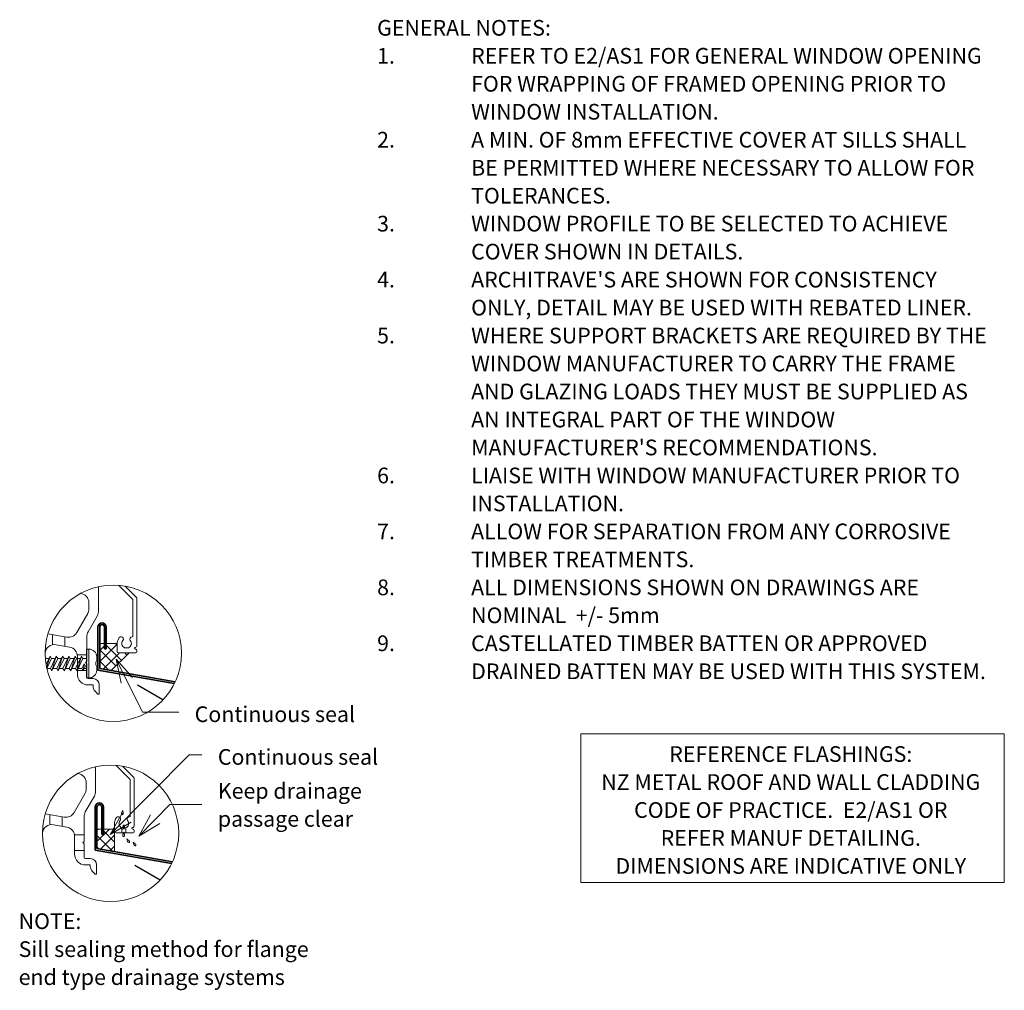
# Model space of a CAD drawing. Units: millimetres. Extents: x 96 to 1486, y -712 to -89.
# Drawn here: x 857 to 1486, y -708 to -89 of the extents above; entities that cross this region are included whole.
import ezdxf

# ---------------------------------------------------------------- set-up
doc = ezdxf.new("R2010")
doc.units = ezdxf.units.MM
for name, color, linetype, lineweight in [('A-DETL', 90, 'Continuous', 13), ('A-DETL-GENF', 92, 'Continuous', 13), ('A-DETL-THIN', 151, 'Continuous', 13), ('G-ANNO-TEXT', 231, 'Continuous', 9), ('RI-EE50W012C', 8, 'Continuous', 13), ('SEALANT', 44, 'Continuous', 13)]:
    doc.layers.add(name, color=color, linetype=linetype, lineweight=lineweight)
doc.styles.add('Stylus BT', font='stylu.ttf', dxfattribs={"height": 10})
pattern_1 = [(45, (0, 0), (-3.535534, 3.535534), []), (135, (0, 0), (-3.535534, -3.535534), [])]

# ---------------------------------------------------------------- blocks, each defined once
blk = doc.blocks.new('RI-EE50W012C_RAIN-735126-RI-EASW012C')
at = {"layer": 'SEALANT'}
for centre, major_axis, start_param, end_param in [((15.83, -5.99), (-0.12, 2.11), 1.358912, 3.021352), ((15.73, -4.21), (-0.13, 2.46), 2.143568, 3.037023), ((15.75, -7.38), (-0.039, 0.713), 2.779305, 6.283185)]:
    blk.add_ellipse(centre, major_axis=major_axis, ratio=0.6134, start_param=start_param, end_param=end_param, dxfattribs=at)
blk = doc.blocks.new('RI-EE50W012C_RAIN-735127-RI-EASW012C')
at = {"layer": 'SEALANT'}
for centre, major_axis, start_param, end_param in [((9.37, -0.4), (1.23, 1.72), 1.358912, 3.021352), ((10.41, 1.05), (1.43, 2), 2.143568, 3.037023), ((8.44, -1.44), (0.415, 0.581), 2.779305, 6.283185)]:
    blk.add_ellipse(centre, major_axis=major_axis, ratio=0.6134, start_param=start_param, end_param=end_param, dxfattribs=at)
blk = doc.blocks.new('RI-EE50W012C_RAIN-735128-RI-EASW012C')
at = {"layer": 'SEALANT'}
for centre, major_axis, start_param, end_param in [((8.6, 13.47), (1.23, 1.72), 1.358912, 3.021352), ((7.67, 12.44), (0.415, 0.581), 2.779305, 6.283185), ((9.64, 14.92), (1.43, 2), 2.143568, 3.037023)]:
    blk.add_ellipse(centre, major_axis=major_axis, ratio=0.6134, start_param=start_param, end_param=end_param, dxfattribs=at)
blk = doc.blocks.new('RI-EE50W012C_RAIN-735129-RI-EASW012C')
at = {"layer": 'SEALANT'}
for centre, major_axis, start_param, end_param in [((11.79, -3.88), (-0.12, 2.11), 1.358912, 3.021352), ((11.7, -2.11), (-0.13, 2.46), 2.143568, 3.037023), ((11.71, -5.27), (-0.039, 0.713), 2.779305, 6.283185)]:
    blk.add_ellipse(centre, major_axis=major_axis, ratio=0.6134, start_param=start_param, end_param=end_param, dxfattribs=at)
blk = doc.blocks.new('RI-EE50W012C_RAIN-735130-RI-EASW012C')
at = {"layer": 'SEALANT'}
for centre, major_axis, start_param, end_param in [((9.37, 4.34), (1.23, 1.72), 1.358912, 3.021352), ((8.44, 3.31), (0.415, 0.581), 2.779305, 6.283185), ((10.41, 5.79), (1.43, 2), 2.143568, 3.037023)]:
    blk.add_ellipse(centre, major_axis=major_axis, ratio=0.6134, start_param=start_param, end_param=end_param, dxfattribs=at)

msp = doc.modelspace()

# ---------------------------------------------------------------- hatches: boundary and pattern name
at = {"layer": 'A-DETL-GENF'}
h = msp.add_hatch(dxfattribs=at)
h.set_pattern_fill('FP_1', color=8, style=0, pattern_type=2)
h.set_pattern_definition(pattern_1)
h.paths.add_polyline_path([(915.68, -504.46), (927.22, -493.19), (920.37, -493.16), (920.13, -493.06), (919.92, -492.9), (919.76, -492.69), (919.66, -492.45), (919.63, -492.19), (919.63, -487.19), (912.58, -487.19), (912.58, -490.56), (911.48, -490.56), (911.48, -487.19), (908.48, -487.19), (908.48, -503.19)], flags=0)
h = msp.add_hatch(dxfattribs=at)
h.set_pattern_fill('FP_1', color=8, style=0, pattern_type=2)
h.set_pattern_definition(pattern_1)
h.paths.add_polyline_path([(917.89, -620), (917.89, -605.64), (910.84, -605.64), (910.84, -608.88), (909.74, -608.88), (909.74, -605.64), (906.74, -605.64), (906.74, -618.04)], flags=0)

# ---------------------------------------------------------------- linework, layer by layer
at = {"layer": 'A-DETL'}
for p, q in [((907.6, -450.94), (907.6, -466.74)), ((929.63, -459.19), (920.45, -450.01)), ((924.66, -450.54), (932.11, -458)), ((932.23, -458.28), (932.23, -488.34)), ((901.6, -465.13), (901.6, -461.19)), ((929.63, -482.85), (929.63, -459.19)), ((893.83, -480.2), (900.8, -468.13)), ((906.8, -469.74), (901.01, -479.77)), ((875.43, -480.97), (887.59, -483.11)), ((878.31, -481.48), (878.31, -488.03)), ((886.31, -482.89), (886.31, -488.98)), ((900.2, -482.77), (900.2, -498.59)), ((889.24, -489.5), (880.64, -487.98)), ((919.63, -487.19), (908.48, -487.19)), ((919.63, -492.19), (919.63, -487.19)), ((924.38, -489.97), (926.88, -489.97)), ((876.76, -495.24), (874.24, -500.64)), ((876.76, -495.24), (874.62, -502.6)), ((877.71, -496.74), (876.76, -495.24)), ((880.76, -495.24), (877.05, -503.18)), ((880.76, -495.24), (878.01, -504.68)), ((881.71, -496.74), (880.76, -495.24)), ((884.76, -495.24), (881.05, -503.18)), ((884.76, -495.24), (882.01, -504.68)), ((885.71, -496.74), (884.76, -495.24)), ((888.76, -495.24), (885.05, -503.18)), ((886.01, -504.68), (888.76, -495.24)), ((889.71, -496.74), (888.76, -495.24)), ((889.05, -503.18), (892.76, -495.24)), ((892.76, -495.24), (890.01, -504.68)), ((893.71, -496.74), (892.76, -495.24)), ((896.76, -495.24), (893.05, -503.18)), ((894.01, -504.68), (896.76, -495.24)), ((900.2, -494.39), (894.11, -494.39)), ((894.2, -506.59), (894.2, -495.41)), ((896.76, -495.24), (897.71, -496.74)), ((901.6, -490.76), (900.1, -490.76)), ((900.1, -490.76), (900.1, -509.16)), ((901.6, -509.16), (901.6, -490.76)), ((906.6, -498.96), (906.6, -495.76)), ((927.22, -493.19), (915.68, -504.46)), ((931.23, -493.19), (920.63, -493.19)), ((876.06, -496.74), (873.76, -496.74)), ((877.71, -496.74), (874.71, -503.18)), ((880.06, -496.74), (877.71, -496.74)), ((878.01, -504.68), (881.71, -496.74)), ((884.06, -496.74), (881.71, -496.74)), ((882.01, -504.68), (885.71, -496.74)), ((888.06, -496.74), (885.71, -496.74)), ((889.71, -496.74), (886.01, -504.68)), ((892.06, -496.74), (889.71, -496.74)), ((893.71, -496.74), (890.01, -504.68)), ((896.06, -496.74), (893.71, -496.74)), ((897.71, -496.74), (894.01, -504.68)), ((897.05, -503.18), (898.5, -500.08)), ((900.1, -496.74), (897.71, -496.74)), ((898.5, -500.08), (898.01, -504.68)), ((899.45, -501.58), (898.01, -504.68)), ((898.5, -500.08), (899.45, -501.58)), ((900.2, -498.59), (899.4, -499.39)), ((899.4, -499.39), (900.2, -500.19)), ((900.2, -500.19), (900.2, -508.59)), ((906, -500.96), (906, -498.96)), ((906.6, -497.13), (906.6, -498.96)), ((906.6, -502.79), (906.6, -500.96)), ((906.6, -500.96), (906.6, -504.16)), ((877.05, -503.18), (874.71, -503.18)), ((878.01, -504.68), (877.05, -503.18)), ((881.05, -503.18), (878.71, -503.18)), ((881.05, -503.18), (882.01, -504.68)), ((885.05, -503.18), (882.71, -503.18)), ((886.01, -504.68), (885.05, -503.18)), ((889.05, -503.18), (886.71, -503.18)), ((890.01, -504.68), (889.05, -503.18)), ((893.05, -503.18), (890.71, -503.18)), ((894.01, -504.68), (893.05, -503.18)), ((900.2, -504.39), (894.2, -504.39)), ((897.05, -503.18), (894.71, -503.18)), ((898.01, -504.68), (897.05, -503.18)), ((900.1, -503.18), (898.71, -503.18)), ((900.1, -509.16), (901.6, -509.16)), ((901.2, -509.59), (904.2, -509.59)), ((904.2, -513.59), (901.2, -513.59)), ((904.2, -514.64), (904.2, -513.59)), ((908.2, -513.59), (908.2, -519.09)), ((907.35, -519.44), (905.37, -517.46)), ((1215.49, -544.89), (1485.64, -544.89)), ((1215.49, -639.64), (1215.49, -544.89)), ((1485.64, -544.89), (1485.64, -639.64)), ((927.89, -574.04), (918.71, -564.86)), ((922.91, -565.39), (930.37, -572.84)), ((905.86, -565.78), (905.86, -581.58)), ((899.86, -579.98), (899.86, -576.03)), ((927.89, -597.69), (927.89, -574.04)), ((930.49, -573.13), (930.49, -603.18)), ((892.09, -595.05), (899.06, -582.98)), ((905.06, -584.58), (899.26, -594.62)), ((873.69, -595.81), (885.85, -597.96)), ((876.57, -596.32), (876.57, -602.87)), ((887.5, -604.34), (878.9, -602.82)), ((884.57, -597.73), (884.57, -603.82)), ((898.46, -597.62), (898.46, -613.43)), ((917.89, -607.04), (917.89, -602.04)), ((898.46, -609.23), (892.37, -609.23)), ((906.74, -605.64), (917.89, -605.64)), ((917.89, -605.64), (917.89, -620)), ((929.49, -608.04), (918.89, -608.04)), ((925.14, -604.82), (922.64, -604.82)), ((922.64, -604.82), (922.64, -608.04)), ((925.14, -608.04), (925.14, -604.82)), ((892.46, -621.43), (892.46, -610.25)), ((898.46, -613.43), (897.66, -614.23)), ((897.66, -614.23), (898.46, -615.03)), ((898.46, -615.03), (898.46, -623.43)), ((898.46, -619.23), (892.46, -619.23)), ((899.46, -624.43), (902.46, -624.43)), ((902.46, -628.43), (899.46, -628.43)), ((902.46, -629.48), (902.46, -628.43)), ((905.61, -634.28), (903.63, -632.31)), ((906.46, -628.43), (906.46, -633.93)), ((1485.64, -639.64), (1215.49, -639.64))]:
    msp.add_line(p, q, dxfattribs=at)
at = {"layer": 'A-DETL', "lineweight": 35}
for p, q in [((907.38, -504.12), (907.38, -476.64)), ((908.48, -476.64), (908.48, -503.19)), ((911.48, -490.56), (911.48, -476.64)), ((912.58, -476.64), (912.58, -490.56)), ((912.58, -490.56), (911.48, -490.56)), ((956.08, -512.7), (907.38, -504.12)), ((908.48, -503.19), (956.58, -511.67)), ((905.64, -618.96), (905.64, -591.48)), ((906.74, -591.48), (906.74, -618.04)), ((909.74, -608.88), (909.74, -591.48)), ((910.84, -591.48), (910.84, -608.88)), ((910.84, -608.88), (909.74, -608.88)), ((954.34, -627.55), (905.64, -618.96)), ((906.74, -618.04), (954.83, -626.52))]:
    msp.add_line(p, q, dxfattribs=at)
at = {"layer": 'A-DETL', "lineweight": 25}
for p, q in [((948.77, -523.21), (932.56, -513.85)), ((947.03, -638.05), (930.82, -628.7))]:
    msp.add_line(p, q, dxfattribs=at)
at = {"layer": 'A-DETL'}
for centre in [(917.12, -493.38), (915.38, -608.22)]:
    msp.add_circle(centre, 43.49, dxfattribs=at)
for centre, radius, start, end in [((895.6, -461.19), 6, 0, 83.82706), ((895.6, -465.13), 6, 330, 0), ((901.6, -466.74), 6, 330, 0), ((888.63, -477.2), 6, 260, 330), ((906.2, -482.77), 6, 150, 180), ((925.63, -487.19), 6, 141.23188, 180), ((922.11, -484.36), 1.48, 321.22709, 141.42313), ((929.18, -484.35), 1.5, 90, 218.55452), ((879.6, -493.89), 6, 80, 174.69894), ((888.2, -495.41), 6, 0, 80), ((925.63, -487.19), 3.05, 141.1417, 245.7739), ((925.63, -487.19), 3.05, 294.2261, 38.80072), ((931.13, -490.19), 0.399, 102.02281, 256.9988), ((930.73, -488.34), 1.5, 282.02281, 0), ((901.6, -495.76), 5, 0, 90), ((920.63, -492.19), 1, 180, 270), ((930.73, -492.05), 1.5, 357.00028, 78.23689), ((931.23, -492.19), 1, 270, 3.67411), ((901.2, -506.59), 7, 180, 270), ((901.2, -508.59), 1, 180, 270), ((901.6, -504.16), 5, 270, 0), ((904.2, -513.59), 4, 0, 90), ((908.2, -514.64), 4, 180, 225), ((907.7, -519.09), 0.5, 225, 0), ((893.86, -576.03), 6, 0, 83.82706), ((893.86, -579.98), 6, 330, 0), ((899.86, -581.58), 6, 330, 0), ((886.89, -592.05), 6, 260, 330), ((904.46, -597.62), 6, 150, 180), ((877.86, -608.73), 6, 80, 174.69894), ((923.89, -602.04), 6, 141.23188, 180), ((920.36, -599.2), 1.48, 321.22709, 141.42313), ((923.89, -602.04), 3.05, 141.1417, 245.7739), ((923.89, -602.04), 3.05, 294.16298, 38.80072), ((927.44, -599.19), 1.5, 90, 218.55452), ((886.46, -610.25), 6, 0, 80), ((918.89, -607.04), 1, 180, 270), ((929.38, -605.04), 0.399, 102.02281, 256.9988), ((928.99, -606.89), 1.5, 357.00028, 78.23689), ((928.99, -603.18), 1.5, 282.02281, 0), ((929.49, -607.04), 1, 270, 3.67411), ((899.46, -621.43), 7, 180, 270), ((899.46, -623.43), 1, 180, 270), ((902.46, -628.43), 4, 0, 90), ((906.46, -629.48), 4, 180, 225), ((905.96, -633.93), 0.5, 225, 0)]:
    msp.add_arc(centre, radius, start, end, dxfattribs=at)
at = {"layer": 'A-DETL', "lineweight": 35}
for centre, radius in [((909.98, -476.64), 2.6), ((909.98, -476.64), 1.5), ((908.24, -591.48), 2.6), ((908.24, -591.48), 1.5)]:
    msp.add_arc(centre, radius, 0, 180, dxfattribs=at)
at = {"layer": 'A-DETL-THIN'}
for p, q in [((911.48, -487.19), (908.48, -487.19)), ((908.48, -487.19), (908.48, -503.19)), ((911.48, -490.56), (911.48, -487.19)), ((919.63, -487.19), (912.58, -487.19)), ((912.58, -487.19), (912.58, -490.56)), ((919.63, -492.19), (919.63, -487.19)), ((912.58, -490.56), (911.48, -490.56)), ((915.68, -504.46), (927.22, -493.19)), ((927.22, -493.19), (920.63, -493.19)), ((908.48, -503.19), (915.68, -504.46)), ((909.74, -605.64), (906.74, -605.64)), ((906.74, -605.64), (906.74, -618.04)), ((909.74, -608.88), (909.74, -605.64)), ((910.84, -608.88), (909.74, -608.88)), ((910.84, -605.64), (910.84, -608.88)), ((917.89, -605.64), (910.84, -605.64)), ((917.89, -620), (917.89, -605.64)), ((906.74, -618.04), (917.89, -620))]:
    msp.add_line(p, q, dxfattribs=at)
msp.add_arc((920.63, -492.19), 1, 180, 270, dxfattribs=at)
at = {"layer": 'G-ANNO-TEXT', "color": 250}
for p, q in [((919.05, -497.22), (929.33, -508.85)), ((919.05, -497.22), (922.14, -512.44)), ((919.05, -497.22), (935.81, -530.88)), ((935.81, -530.88), (958.92, -530.88)), ((915.04, -608.95), (965.58, -558.15)), ((965.58, -558.15), (973.69, -558.15)), ((933.37, -610.04), (953.15, -589.78)), ((953.15, -589.78), (973.69, -589.78)), ((915.04, -608.95), (922.77, -595.48)), ((933.37, -610.04), (940.97, -596.5)), ((915.04, -608.95), (928.47, -601.15)), ((933.37, -610.04), (946.73, -602.11))]:
    msp.add_line(p, q, dxfattribs=at)

# ---------------------------------------------------------------- block references
at = {"layer": 'RI-EE50W012C', "color": 44}
for name in ['RI-EE50W012C_RAIN-735128-RI-EASW012C', 'RI-EE50W012C_RAIN-735130-RI-EASW012C', 'RI-EE50W012C_RAIN-735127-RI-EASW012C', 'RI-EE50W012C_RAIN-735129-RI-EASW012C', 'RI-EE50W012C_RAIN-735126-RI-EASW012C']:
    msp.add_blockref(name, (915.38, -608.22), dxfattribs=at)

# ---------------------------------------------------------------- texts
at = {"layer": 'G-ANNO-TEXT', "color": 7, "char_height": 10, "line_spacing_factor": 1.070803, "style": 'Stylus BT'}
for s, insert, width, attachment_point in [('GENERAL NOTES:', (1085.46, -89.43), 122.0952, 1), ('REFER TO E2/AS1 FOR GENERAL WINDOW OPENING', (1145.46, -107.28), 365.9048, 1), ('1.', (1085.46, -107.28), 15.619, 1), ('FOR WRAPPING OF FRAMED OPENING PRIOR TO', (1145.46, -125.12), 340.7619, 1), ('WINDOW INSTALLATION.', (1145.46, -142.97), 170.8571, 1), ('2.', (1085.46, -160.82), 15.619, 1), ('A MIN. OF 8mm EFFECTIVE COVER AT SILLS SHALL', (1145.46, -160.82), 359.2381, 1), ('BE PERMITTED WHERE NECESSARY TO ALLOW FOR', (1145.46, -178.66), 359.2381, 1), ('TOLERANCES.', (1145.46, -196.51), 98.2857, 1), ('3.', (1085.46, -214.36), 15.619, 1), ('WINDOW PROFILE TO BE SELECTED TO ACHIEVE', (1145.46, -214.36), 340.381, 1), ('COVER SHOWN IN DETAILS.', (1145.46, -232.2), 197.5238, 1), ('4.', (1085.46, -250.05), 15.619, 1), ("ARCHITRAVE'S ARE SHOWN FOR CONSISTENCY", (1145.46, -250.05), 336.1905, 1), ('ONLY, DETAIL MAY BE USED WITH REBATED LINER.', (1145.46, -267.9), 357.3333, 1), ('5.', (1085.46, -285.74), 15.619, 1), ('WHERE SUPPORT BRACKETS ARE REQUIRED BY THE', (1145.46, -285.74), 367.619, 1), ('WINDOW MANUFACTURER TO CARRY THE FRAME', (1145.46, -303.59), 346.4762, 1), ('AND GLAZING LOADS THEY MUST BE SUPPLIED AS', (1145.46, -321.44), 357.7143, 1), ('AN INTEGRAL PART OF THE WINDOW', (1145.46, -339.28), 256.1905, 1), ("MANUFACTURER'S RECOMMENDATIONS.", (1145.46, -357.13), 288.381, 1), ('6.', (1085.46, -374.98), 15.619, 1), ('LIAISE WITH WINDOW MANUFACTURER PRIOR TO', (1145.46, -374.98), 345.5238, 1), ('INSTALLATION.', (1145.46, -392.83), 103.8095, 1), ('7.', (1085.46, -410.67), 15.619, 1), ('ALLOW FOR SEPARATION FROM ANY CORROSIVE', (1145.46, -410.67), 349.1429, 1), ('TIMBER TREATMENTS.', (1145.46, -428.52), 156.1905, 1), ('8.', (1085.46, -446.37), 15.619, 1), ('ALL DIMENSIONS SHOWN ON DRAWINGS ARE', (1145.46, -446.37), 323.4286, 1), ('NOMINAL  +/- 5mm', (1145.46, -464.21), 136, 1), ('9.', (1085.46, -482.06), 15.619, 1), ('CASTELLATED TIMBER BATTEN OR APPROVED', (1145.46, -482.06), 322.6667, 1), ('DRAINED BATTEN MAY BE USED WITH THIS SYSTEM.', (1145.46, -499.91), 371.8095, 1), ('Continuous seal', (969.08, -527.29), 119.9412, 1), ('REFERENCE FLASHINGS:\\PNZ METAL ROOF AND WALL CLADDING\\PCODE OF PRACTICE.  E2/AS1 OR\\PREFER MANUF DETAILING.\\PDIMENSIONS ARE INDICATIVE ONLY', (1349.39, -552.71), 301.8093, 2), ('Continuous seal', (983.85, -554.55), 119.9412, 1), ('Keep drainage\\Ppassage clear', (983.85, -576.21), 110.2272, 1), ('NOTE:\\PSill sealing method for flange\\Pend type drainage systems', (856.76, -659.31), 222.3432, 1)]:
    msp.add_mtext(s, dxfattribs=dict(at, insert=insert, width=width, attachment_point=attachment_point))

doc.saveas('drawing.dxf')
